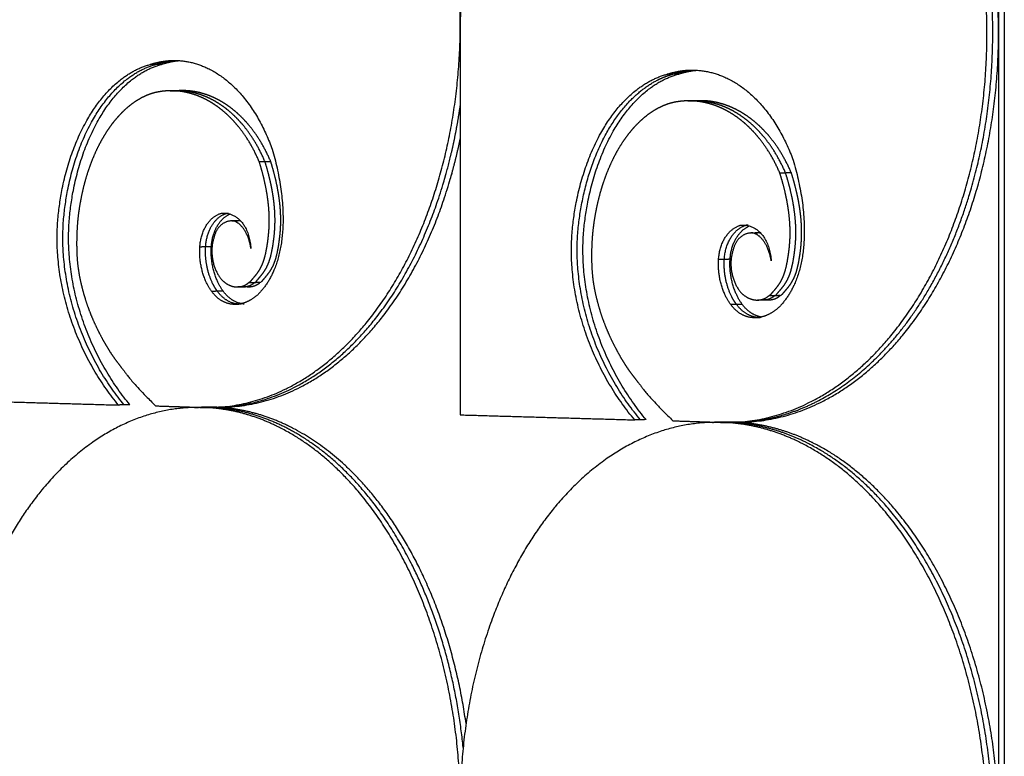
# Model space of a CAD drawing. Units: inches. Extents: x 675 to 1035, y -101 to 177.
# Drawn here: x 976 to 993, y 45 to 58 of the extents above; entities that cross this region are included whole.
import ezdxf

# ---------------------------------------------------------------- set-up
doc = ezdxf.new("R2010")
doc.units = ezdxf.units.IN
doc.header["$MEASUREMENT"] = 0
doc.layers.add('Make2D$Visible$Curves', color=7, linetype='Continuous', true_color=0x000000)
doc.layers.add('Make2D$Visible$SceneSilhouetteCurves', color=7, linetype='Continuous', true_color=0x000000)

msp = doc.modelspace()

# ---------------------------------------------------------------- linework, layer by layer
at = {"layer": 'Make2D$Visible$Curves', "color": 18, "true_color": 0x000000}
msp.add_open_spline([(992.95842, 106.84144), (992.95842, 43.81873), (992.95842, -19.20398)], degree=2, dxfattribs=at)
at = {"layer": 'Make2D$Visible$Curves', "color": 18, "lineweight": -3, "true_color": 0x000000}
for points, weights, knots in [([(978.95209, 51.21237), (980.78442, 51.25175), (982.29529, 52.79733), (983.00082, 55.34856), (983.73238, 57.99392), (983.35921, 60.82382), (982.01052, 62.87192), (981.15696, 64.16812), (980.03454, 64.89986), (978.80264, 64.90718)], [600.953702344, 537.079055208, 537.685268408, 602.772341943, 534.401460042, 534.731421756, 603.762227084, 559.62452712, 545.448770546, 561.234957363], [34.85971266, 34.85971266, 34.85971266, 34.85971266, 41.71865927, 41.71865927, 41.71865927, 48.7872428, 48.7872428, 48.7872428, 53.4690576, 53.4690576, 53.4690576, 53.4690576]), ([(987.93282, 64.85276), (987.32396, 64.84999), (986.73654, 64.67086), (986.19066, 64.33566), (984.4132, 63.2442), (983.34934, 60.85983), (983.34934, 57.98113)], [553.209619242, 561.268473471, 576.733862568, 599.605786533, 533.800504765, 534.740156105, 602.424740553], [53.51038814, 53.51038814, 53.51038814, 53.51038814, 55.85582633, 55.85582633, 55.85582633, 62.92440986, 62.92440986, 62.92440986, 62.92440986]), ([(988.1237, 50.94875), (990.01094, 50.9904), (991.56666, 52.55886), (992.29338, 55.14667), (993.04763, 57.83253), (992.66288, 60.70609), (991.2724, 62.78592), (990.39244, 64.10212), (989.23535, 64.84519), (987.96549, 64.85274)], [591.754548428, 528.972330416, 529.600618635, 593.639413084, 526.294648561, 526.624610275, 594.629298225, 551.171238178, 537.224967936, 552.790487498], [34.86534116, 34.86534116, 34.86534116, 34.86534116, 41.71865927, 41.71865927, 41.71865927, 48.7872428, 48.7872428, 48.7872428, 53.4690576, 53.4690576, 53.4690576, 53.4690576]), ([(989.64969, 51.31944), (990.92475, 51.96912), (991.88676, 53.33782), (992.3953, 55.14839), (993.14958, 57.83391), (992.76482, 60.70709), (991.37428, 62.78665), (990.49902, 64.0956), (989.349, 64.83803), (988.08573, 64.85304)], [554.26373994, 534.248579785, 547.399342004, 593.716026596, 526.36265427, 526.692615984, 594.705911737, 551.459056772, 537.433907389, 552.630463589], [36.76257579, 36.76257579, 36.76257579, 36.76257579, 41.71865927, 41.71865927, 41.71865927, 48.7872428, 48.7872428, 48.7872428, 53.44569295, 53.44569295, 53.44569295, 53.44569295]), ([(988.32719, 50.95324), (990.21458, 50.99489), (991.77041, 52.56296), (992.49719, 55.15011), (993.25149, 57.83528), (992.86672, 60.7081), (991.47613, 62.78738), (990.60871, 64.08439), (989.47046, 64.82574), (988.21823, 64.85298)], [591.906250509, 529.1083578, 529.737154334, 593.792640108, 526.430659979, 526.760621693, 594.782525249, 551.890997823, 537.739099372, 552.326829896], [34.86534116, 34.86534116, 34.86534116, 34.86534116, 41.71865927, 41.71865927, 41.71865927, 48.7872428, 48.7872428, 48.7872428, 53.40681193, 53.40681193, 53.40681193, 53.40681193]), ([(977.31282, 51.25578), (976.50772, 52.22812), (976.13018, 53.45171), (976.24898, 54.60338), (976.39445, 56.01718), (977.01441, 57.03709), (977.8709, 57.26846)], [608.502597448, 567.389133711, 580.626772562, 648.215514001, 553.030139862, 541.257145694, 607.935554201], [74.92440986, 74.92440986, 74.92440986, 74.92440986, 76.46110281, 76.46110281, 76.46110281, 78.35868876, 78.35868876, 78.35868876, 78.35868876]), ([(977.41413, 51.25795), (976.609, 52.23016), (976.23144, 53.4536), (976.35024, 54.60512), (976.49573, 56.01874), (977.11571, 57.03853), (977.97224, 57.26987)], [608.57921096, 567.460474708, 580.699731873, 648.296982456, 553.099662242, 541.325258681, 608.012167713], [74.92440986, 74.92440986, 74.92440986, 74.92440986, 76.46110281, 76.46110281, 76.46110281, 78.35868876, 78.35868876, 78.35868876, 78.35868876]), ([(977.51542, 51.26012), (976.71025, 52.2322), (976.33268, 53.45548), (976.45149, 54.60686), (976.59697, 56.02031), (977.21699, 57.03997), (978.07355, 57.27128)], [608.655824473, 567.531815705, 580.772691184, 648.378450911, 553.169184622, 541.393371668, 608.088781225], [74.92440986, 74.92440986, 74.92440986, 74.92440986, 76.46110281, 76.46110281, 76.46110281, 78.35868876, 78.35868876, 78.35868876, 78.35868876]), ([(986.42987, 50.99346), (985.60006, 51.98095), (985.21095, 53.22331), (985.33338, 54.39245), (985.48332, 55.8277), (986.1223, 56.86295), (987.00509, 57.09759)], [599.369668589, 558.884729827, 571.929452986, 638.503838066, 544.742529384, 533.137545817, 598.802625342], [74.92440986, 74.92440986, 74.92440986, 74.92440986, 76.46110281, 76.46110281, 76.46110281, 78.35868876, 78.35868876, 78.35868876, 78.35868876]), ([(986.63323, 50.99793), (985.80335, 51.98516), (985.41421, 53.2272), (985.53665, 54.39604), (985.6866, 55.83093), (986.32563, 56.86591), (987.2085, 57.1005)], [599.522895613, 559.027411821, 572.075371609, 638.666774976, 544.881574143, 533.273771791, 598.955852366], [74.92440986, 74.92440986, 74.92440986, 74.92440986, 76.46110281, 76.46110281, 76.46110281, 78.35868876, 78.35868876, 78.35868876, 78.35868876]), ([(986.53156, 50.9957), (985.70172, 51.98306), (985.31259, 53.22525), (985.43503, 54.39424), (985.56495, 55.63764), (986.07812, 56.609), (986.83126, 56.99275)], [599.446282101, 558.956070824, 572.002412297, 638.585306521, 555.711438501, 537.013761725, 579.119027867], [74.92440986, 74.92440986, 74.92440986, 74.92440986, 76.46110281, 76.46110281, 76.46110281, 78.13812989, 78.13812989, 78.13812989, 78.13812989]), ([(978.22463, 56.80471), (978.21654, 56.80459), (978.20845, 56.8044), (978.20037, 56.80413), (978.11465, 56.80123), (978.02916, 56.78956), (977.94477, 56.76849), (977.86696, 56.74753), (977.79046, 56.71659), (977.71604, 56.67696), (977.63666, 56.63469), (977.55964, 56.58253), (977.48599, 56.52136), (977.40847, 56.45697), (977.33467, 56.38258), (977.26512, 56.29997), (977.19301, 56.21433), (977.12548, 56.11984), (977.06341, 56.0178), (977.00004, 55.91362), (976.94236, 55.80156), (976.89036, 55.68356), (976.83823, 55.56525), (976.79179, 55.44096), (976.75205, 55.31195), (976.71296, 55.18503), (976.68033, 55.05353), (976.65343, 54.91917), (976.6274, 54.7892), (976.60672, 54.65656), (976.59348, 54.52198), (976.58055, 54.39055), (976.57471, 54.25727), (976.57429, 54.12327), (976.57385, 53.98349), (976.57929, 53.84292), (976.59597, 53.70594), (976.61355, 53.56156), (976.6436, 53.42115), (976.68006, 53.28548), (976.71858, 53.14216), (976.76426, 53.00412), (976.81613, 52.87334), (976.87076, 52.73562), (976.93225, 52.60594), (976.99624, 52.48418), (977.06274, 52.35765), (977.13193, 52.23967), (977.20208, 52.13699), (977.2737, 52.03216), (977.34631, 51.94327), (977.41775, 51.84739), (977.48924, 51.75144), (977.55955, 51.64849), (977.96784, 51.24075)], [607.576697485, 607.584897695, 607.593096785, 607.60129408, 607.688219311, 607.774942777, 607.860580792, 607.939558609, 608.017227724, 608.09279964, 608.173434068, 608.251680905, 608.326532391, 608.405337326, 608.480378772, 608.551113362, 608.62446574, 608.693186582, 608.756356627, 608.820868212, 608.879590733, 608.932542004, 608.985646403, 609.032946125, 609.073436797, 609.113274737, 609.146521387, 609.173945109, 609.200475677, 609.22155643, 609.235054082, 609.248235914, 609.254185355, 609.25461719, 609.255067654, 609.249514198, 609.232514397, 609.214596816, 609.183963606, 609.146797848, 609.107541715, 609.060997526, 609.008152582, 608.952512525, 608.889887557, 608.824731826, 608.75704037, 608.686617333, 608.615240732, 608.542386706, 608.468539232, 608.395905503, 608.323233392, 608.25177631, 607.837162712], [26.995905, 26.995905, 26.995905, 26.995905, 27.02823426, 27.02823426, 27.02823426, 27.37105818, 27.37105818, 27.37105818, 27.6879494, 27.6879494, 27.6879494, 28.02606895, 28.02606895, 28.02606895, 28.38204705, 28.38204705, 28.38204705, 28.7511994, 28.7511994, 28.7511994, 29.12819142, 29.12819142, 29.12819142, 29.50627366, 29.50627366, 29.50627366, 29.878261, 29.878261, 29.878261, 30.23813323, 30.23813323, 30.23813323, 30.58958512, 30.58958512, 30.58958512, 30.95619824, 30.95619824, 30.95619824, 31.34260394, 31.34260394, 31.34260394, 31.7507429, 31.7507429, 31.7507429, 32.18046943, 32.18046943, 32.18046943, 32.62692002, 32.62692002, 32.62692002, 33.0826117, 33.0826117, 33.0826117, 33.53854418, 33.53854418, 33.53854418, 33.53854418]), ([(979.79989, 55.54851), (979.71229, 55.75793), (979.60366, 55.94706), (979.48027, 56.10986), (979.41141, 56.2007), (979.33796, 56.28334), (979.26098, 56.35743), (979.18175, 56.43369), (979.09877, 56.50089), (979.01306, 56.55822), (978.92645, 56.61615), (978.83705, 56.66402), (978.74594, 56.70183), (978.65569, 56.73928), (978.56375, 56.76687), (978.4711, 56.78394), (978.38927, 56.79902), (978.30688, 56.80591), (978.22463, 56.80471)], [605.983704588, 606.072065376, 606.181688277, 606.30624761, 606.375778055, 606.449962693, 606.527735302, 606.607805367, 606.691678517, 606.778346105, 606.865937572, 606.956383373, 607.048587675, 607.139954026, 607.233047061, 607.326900162, 607.409809117, 607.493311211, 607.576697485], [24.54032742, 24.54032742, 24.54032742, 24.54032742, 25.18691924, 25.18691924, 25.18691924, 25.54785419, 25.54785419, 25.54785419, 25.91945141, 25.91945141, 25.91945141, 26.29500985, 26.29500985, 26.29500985, 26.66715523, 26.66715523, 26.66715523, 26.995905, 26.995905, 26.995905, 26.995905]), ([(978.32598, 56.80618), (978.31789, 56.80607), (978.3098, 56.80587), (978.30172, 56.8056), (978.29293, 56.8053), (978.28413, 56.80491), (978.27535, 56.80443)], [607.653310997, 607.661511207, 607.669710297, 607.677907592, 607.686824447, 607.695739179, 607.704650834], [26.9959049967, 26.9959049967, 26.9959049967, 26.9959049967, 27.028234263, 27.028234263, 27.028234263, 27.0634013952, 27.0634013952, 27.0634013952, 27.0634013952]), ([(979.90131, 55.55014), (979.81371, 55.75954), (979.70507, 55.94864), (979.58167, 56.11142), (979.51282, 56.20225), (979.43936, 56.28488), (979.36238, 56.35896), (979.28314, 56.43521), (979.20016, 56.5024), (979.11444, 56.55973), (979.02784, 56.61765), (978.93843, 56.66551), (978.84732, 56.70331), (978.75706, 56.74076), (978.66512, 56.76834), (978.57246, 56.78542), (978.49063, 56.8005), (978.40824, 56.80738), (978.32598, 56.80618)], [606.0603181, 606.148678888, 606.258301789, 606.382861122, 606.452391567, 606.526576205, 606.604348814, 606.684418879, 606.768292029, 606.854959617, 606.942551084, 607.032996885, 607.125201187, 607.216567538, 607.309660573, 607.403513674, 607.486422629, 607.569924723, 607.653310997], [24.54032742, 24.54032742, 24.54032742, 24.54032742, 25.18691924, 25.18691924, 25.18691924, 25.54785419, 25.54785419, 25.54785419, 25.91945141, 25.91945141, 25.91945141, 26.29500985, 26.29500985, 26.29500985, 26.66715523, 26.66715523, 26.66715523, 26.995905, 26.995905, 26.995905, 26.995905]), ([(978.42731, 56.80765), (978.41922, 56.80754), (978.41113, 56.80734), (978.40305, 56.80707), (978.37739, 56.8062), (978.35175, 56.80455), (978.32616, 56.80209)], [607.729924509, 607.738124719, 607.746323809, 607.754521105, 607.78053499, 607.806530806, 607.832484866], [26.995904997, 26.995904997, 26.995904997, 26.995904997, 27.028234263, 27.028234263, 27.028234263, 27.130830276, 27.130830276, 27.130830276, 27.130830276]), ([(980.0027, 55.55178), (979.9151, 55.76115), (979.80646, 55.95022), (979.68306, 56.11298), (979.61419, 56.2038), (979.54074, 56.28642), (979.46375, 56.36049), (979.38451, 56.43673), (979.30153, 56.50391), (979.21581, 56.56123), (979.12919, 56.61915), (979.03979, 56.667), (978.94867, 56.7048), (978.8584, 56.74224), (978.76646, 56.76982), (978.6738, 56.78689), (978.59196, 56.80197), (978.50957, 56.80885), (978.42731, 56.80765)], [606.136931612, 606.225292401, 606.334915301, 606.459474634, 606.529005079, 606.603189717, 606.680962327, 606.761032391, 606.844905541, 606.93157313, 607.019164596, 607.109610397, 607.201814699, 607.29318105, 607.386274086, 607.480127186, 607.563036141, 607.646538235, 607.729924509], [24.54032742, 24.54032742, 24.54032742, 24.54032742, 25.18691924, 25.18691924, 25.18691924, 25.54785419, 25.54785419, 25.54785419, 25.91945141, 25.91945141, 25.91945141, 26.29500985, 26.29500985, 26.29500985, 26.66715523, 26.66715523, 26.66715523, 26.995905, 26.995905, 26.995905, 26.995905]), ([(979.05347, 51.21455), (980.88588, 51.25393), (982.39682, 52.79932), (983.10237, 55.35023), (983.20779, 55.73135), (983.29072, 56.12885), (983.34934, 56.53988)], [601.029572711, 537.147068488, 537.753529403, 602.848955455, 591.93665801, 582.774195815, 575.361568869], [34.85971266, 34.85971266, 34.85971266, 34.85971266, 41.71865927, 41.71865927, 41.71865927, 42.84669468, 42.84669468, 42.84669468, 42.84669468]), ([(987.36851, 56.62665), (987.36057, 56.62653), (987.35263, 56.62634), (987.34469, 56.62608), (987.25634, 56.62316), (987.16822, 56.61135), (987.08123, 56.58998), (987.00103, 56.56872), (986.92217, 56.53733), (986.84547, 56.49712), (986.76365, 56.45423), (986.68427, 56.4013), (986.60836, 56.33922), (986.52845, 56.27387), (986.45239, 56.19837), (986.3807, 56.11453), (986.30638, 56.0276), (986.23677, 55.93169), (986.1728, 55.82812), (986.10748, 55.72237), (986.04803, 55.60862), (985.99444, 55.48885), (985.9407, 55.36875), (985.89285, 55.24259), (985.85189, 55.11162), (985.81159, 54.98278), (985.77797, 54.84929), (985.75024, 54.7129), (985.72341, 54.58096), (985.70209, 54.44631), (985.68845, 54.30969), (985.67512, 54.17627), (985.66911, 54.04096), (985.66867, 53.90492), (985.66822, 53.76301), (985.67383, 53.6203), (985.69102, 53.48122), (985.70913, 53.33464), (985.74011, 53.19208), (985.77769, 53.05433), (985.81739, 52.90882), (985.86447, 52.76866), (985.91793, 52.63587), (985.97423, 52.49603), (986.03761, 52.36435), (986.10357, 52.24071), (986.17211, 52.11222), (986.24342, 51.99242), (986.31573, 51.88814), (986.38954, 51.78168), (986.46439, 51.69141), (986.53802, 51.59404), (986.6117, 51.49659), (986.68417, 51.39204), (987.10502, 50.9779)], [598.444934947, 598.452746278, 598.460556564, 598.468365221, 598.555290452, 598.642013918, 598.727651933, 598.80662975, 598.884298865, 598.959870781, 599.040505209, 599.118752046, 599.193603532, 599.272408467, 599.347449913, 599.418184503, 599.491536881, 599.560257723, 599.623427768, 599.687939353, 599.746661873, 599.799613145, 599.852717544, 599.900017266, 599.940507938, 599.980345878, 600.013592528, 600.04101625, 600.067546818, 600.088627571, 600.102125223, 600.115307055, 600.121256496, 600.121688331, 600.122138795, 600.116585339, 600.099585538, 600.081667957, 600.051034747, 600.013868989, 599.974612856, 599.928068667, 599.875223723, 599.819583666, 599.756958698, 599.691802967, 599.624111511, 599.553688474, 599.482311873, 599.409457847, 599.335610373, 599.262976644, 599.190304533, 599.118847451, 598.704233853], [26.99743774, 26.99743774, 26.99743774, 26.99743774, 27.02823426, 27.02823426, 27.02823426, 27.37105818, 27.37105818, 27.37105818, 27.6879494, 27.6879494, 27.6879494, 28.02606895, 28.02606895, 28.02606895, 28.38204705, 28.38204705, 28.38204705, 28.7511994, 28.7511994, 28.7511994, 29.12819142, 29.12819142, 29.12819142, 29.50627366, 29.50627366, 29.50627366, 29.878261, 29.878261, 29.878261, 30.23813323, 30.23813323, 30.23813323, 30.58958512, 30.58958512, 30.58958512, 30.95619824, 30.95619824, 30.95619824, 31.34260394, 31.34260394, 31.34260394, 31.7507429, 31.7507429, 31.7507429, 32.18046943, 32.18046943, 32.18046943, 32.62692002, 32.62692002, 32.62692002, 33.0826117, 33.0826117, 33.0826117, 33.53854418, 33.53854418, 33.53854418, 33.53854418]), ([(988.99347, 55.35077), (988.90317, 55.56342), (988.79119, 55.75548), (988.66399, 55.9208), (988.59301, 56.01306), (988.5173, 56.09699), (988.43795, 56.17224), (988.35628, 56.24969), (988.27074, 56.31793), (988.18239, 56.37617), (988.09312, 56.43502), (988.00096, 56.48364), (987.90705, 56.52205), (987.81401, 56.56011), (987.71925, 56.58814), (987.62374, 56.60551), (987.53901, 56.62091), (987.45368, 56.62792), (987.36851, 56.62665)], [596.850775729, 596.939136517, 597.048759418, 597.17331875, 597.242849196, 597.317033834, 597.394806443, 597.474876508, 597.558749658, 597.645417246, 597.733008713, 597.823454514, 597.915658816, 598.007025167, 598.100118202, 598.193971303, 598.277266808, 598.361160997, 598.444934947], [24.54032742, 24.54032742, 24.54032742, 24.54032742, 25.18691924, 25.18691924, 25.18691924, 25.54785419, 25.54785419, 25.54785419, 25.91945141, 25.91945141, 25.91945141, 26.29500985, 26.29500985, 26.29500985, 26.66715523, 26.66715523, 26.66715523, 26.99743774, 26.99743774, 26.99743774, 26.99743774]), ([(987.47024, 56.62817), (987.46229, 56.62805), (987.45435, 56.62786), (987.44642, 56.6276), (987.43746, 56.6273), (987.4285, 56.62691), (987.41955, 56.62643)], [598.521548459, 598.52935979, 598.537170076, 598.544978733, 598.553791998, 598.562603188, 598.571411384], [26.9974377436, 26.9974377436, 26.9974377436, 26.9974377436, 27.028234263, 27.028234263, 27.028234263, 27.0629928458, 27.0629928458, 27.0629928458, 27.0629928458]), ([(989.09526, 55.35245), (989.00496, 55.56508), (988.89297, 55.75711), (988.76577, 55.92241), (988.69479, 56.01466), (988.61908, 56.09858), (988.53972, 56.17381), (988.45804, 56.25125), (988.37251, 56.31949), (988.28415, 56.37772), (988.19487, 56.43656), (988.10272, 56.48517), (988.0088, 56.52358), (987.91576, 56.56163), (987.82099, 56.58966), (987.72548, 56.60703), (987.64074, 56.62243), (987.55542, 56.62944), (987.47024, 56.62817)], [596.927389241, 597.015750029, 597.12537293, 597.249932263, 597.319462708, 597.393647346, 597.471419955, 597.55149002, 597.63536317, 597.722030758, 597.809622225, 597.900068026, 597.992272328, 598.083638679, 598.176731714, 598.270584815, 598.353880321, 598.437774509, 598.521548459], [24.54032742, 24.54032742, 24.54032742, 24.54032742, 25.18691924, 25.18691924, 25.18691924, 25.54785419, 25.54785419, 25.54785419, 25.91945141, 25.91945141, 25.91945141, 26.29500985, 26.29500985, 26.29500985, 26.66715523, 26.66715523, 26.66715523, 26.99743774, 26.99743774, 26.99743774, 26.99743774]), ([(987.57194, 56.62968), (987.564, 56.62956), (987.55606, 56.62937), (987.54812, 56.62911), (987.53913, 56.62881), (987.53015, 56.62843), (987.52117, 56.62794)], [598.598161971, 598.605973302, 598.613783588, 598.621592246, 598.630430236, 598.63926614, 598.64809903], [26.9974377436, 26.9974377436, 26.9974377436, 26.9974377436, 27.028234263, 27.028234263, 27.028234263, 27.0630903613, 27.0630903613, 27.0630903613, 27.0630903613]), ([(989.19703, 55.35413), (989.10672, 55.56674), (988.99473, 55.75874), (988.86753, 55.92402), (988.79654, 56.01626), (988.72083, 56.10016), (988.64147, 56.17539), (988.55978, 56.25282), (988.47425, 56.32105), (988.38588, 56.37927), (988.29661, 56.4381), (988.20445, 56.48671), (988.11052, 56.52511), (988.01748, 56.56316), (987.92271, 56.59119), (987.8272, 56.60855), (987.74245, 56.62395), (987.65712, 56.63095), (987.57194, 56.62968)], [597.004002753, 597.092363541, 597.201986442, 597.326545775, 597.39607622, 597.470260858, 597.548033467, 597.628103532, 597.711976682, 597.798644271, 597.886235737, 597.976681538, 598.06888584, 598.160252191, 598.253345226, 598.347198327, 598.430493833, 598.514388021, 598.598161971], [24.54032742, 24.54032742, 24.54032742, 24.54032742, 25.18691924, 25.18691924, 25.18691924, 25.54785419, 25.54785419, 25.54785419, 25.91945141, 25.91945141, 25.91945141, 26.29500985, 26.29500985, 26.29500985, 26.66715523, 26.66715523, 26.66715523, 26.99743774, 26.99743774, 26.99743774, 26.99743774]), ([(979.15483, 51.21673), (980.98731, 51.25611), (982.49832, 52.80131), (983.2039, 55.35189), (983.25843, 55.54899), (983.307, 55.75075), (983.34934, 55.95678)], [601.105443077, 537.215081768, 537.821790398, 602.925568967, 597.231027367, 592.012946792, 587.271327242], [34.85971266, 34.85971266, 34.85971266, 34.85971266, 41.71865927, 41.71865927, 41.71865927, 42.30724623, 42.30724623, 42.30724623, 42.30724623]), ([(979.60961, 53.41378), (979.64561, 53.43778), (979.64853, 53.44148), (979.65144, 53.44514), (979.69931, 53.50539), (979.74645, 53.55443), (979.7875, 53.61656), (979.82738, 53.67692), (979.86152, 53.74963), (979.8879, 53.83717), (979.9157, 53.92942), (979.93488, 54.03813), (979.94879, 54.13834), (979.96444, 54.25114), (979.9734, 54.35316), (979.97578, 54.45556), (979.97848, 54.57182), (979.9727, 54.68856), (979.96049, 54.80374), (979.94729, 54.92819), (979.92659, 55.05081), (979.90063, 55.17084), (979.87272, 55.2999), (979.83874, 55.42596), (979.79989, 55.54851)], [606.175680992, 606.139347117, 606.136406866, 606.133469375, 606.085166057, 606.037608723, 605.996198386, 605.955976252, 605.92155342, 605.894953595, 605.866923567, 605.847580407, 605.83356203, 605.817784953, 605.808752529, 605.806352386, 605.803627107, 605.809452699, 605.821764327, 605.835066726, 605.855941084, 605.882111508, 605.910254561, 605.944522165, 605.983704588], [22.56794499, 22.56794499, 22.56794499, 22.56794499, 22.58214231, 22.58214231, 22.58214231, 22.81559906, 22.81559906, 22.81559906, 23.04235716, 23.04235716, 23.04235716, 23.28130744, 23.28130744, 23.28130744, 23.55023564, 23.55023564, 23.55023564, 23.85559419, 23.85559419, 23.85559419, 24.18552628, 24.18552628, 24.18552628, 24.54032742, 24.54032742, 24.54032742, 24.54032742]), ([(979.71102, 53.41569), (979.74703, 53.43968), (979.74994, 53.44338), (979.75285, 53.44704), (979.80073, 53.50728), (979.84787, 53.55631), (979.88892, 53.61844), (979.9288, 53.67879), (979.96294, 53.75149), (979.98932, 53.83902), (980.01712, 53.93126), (980.03631, 54.03995), (980.05021, 54.14016), (980.06587, 54.25293), (980.07483, 54.35495), (980.07721, 54.45733), (980.07991, 54.57358), (980.07413, 54.6903), (980.06192, 54.80547), (980.04872, 54.9299), (980.02801, 55.05251), (980.00206, 55.17252), (979.97414, 55.30157), (979.94016, 55.42761), (979.90131, 55.55014)], [606.252294504, 606.215960629, 606.213020379, 606.210082887, 606.161779569, 606.114222235, 606.072811898, 606.032589764, 605.998166932, 605.971567107, 605.943537079, 605.924193919, 605.910175542, 605.894398465, 605.885366041, 605.882965898, 605.880240619, 605.886066211, 605.898377839, 605.911680238, 605.932554596, 605.95872502, 605.986868073, 606.021135678, 606.0603181], [22.56794499, 22.56794499, 22.56794499, 22.56794499, 22.58214231, 22.58214231, 22.58214231, 22.81559906, 22.81559906, 22.81559906, 23.04235716, 23.04235716, 23.04235716, 23.28130744, 23.28130744, 23.28130744, 23.55023564, 23.55023564, 23.55023564, 23.85559419, 23.85559419, 23.85559419, 24.18552628, 24.18552628, 24.18552628, 24.54032742, 24.54032742, 24.54032742, 24.54032742]), ([(979.81241, 53.41759), (979.84842, 53.44157), (979.85133, 53.44528), (979.85424, 53.44894), (979.90212, 53.50917), (979.94926, 53.5582), (979.99032, 53.62031), (980.0302, 53.68066), (980.06434, 53.75335), (980.09072, 53.84087), (980.11852, 53.9331), (980.13771, 54.04178), (980.15162, 54.14197), (980.16727, 54.25473), (980.17623, 54.35673), (980.17861, 54.4591), (980.18131, 54.57534), (980.17553, 54.69204), (980.16332, 54.8072), (980.15012, 54.93161), (980.12942, 55.0542), (980.10346, 55.1742), (980.07554, 55.30323), (980.04156, 55.42926), (980.0027, 55.55178)], [606.328908016, 606.292574141, 606.289633891, 606.286696399, 606.238393082, 606.190835747, 606.149425411, 606.109203276, 606.074780445, 606.048180619, 606.020150592, 606.000807431, 605.986789054, 605.971011978, 605.961979554, 605.95957941, 605.956854131, 605.962679724, 605.974991351, 605.98829375, 606.009168108, 606.035338533, 606.063481586, 606.09774919, 606.136931612], [22.56794499, 22.56794499, 22.56794499, 22.56794499, 22.58214231, 22.58214231, 22.58214231, 22.81559906, 22.81559906, 22.81559906, 23.04235716, 23.04235716, 23.04235716, 23.28130744, 23.28130744, 23.28130744, 23.55023564, 23.55023564, 23.55023564, 23.85559419, 23.85559419, 23.85559419, 24.18552628, 24.18552628, 24.18552628, 24.54032742, 24.54032742, 24.54032742, 24.54032742]), ([(988.79732, 53.18345), (988.83444, 53.20779), (988.83744, 53.21156), (988.84044, 53.21527), (988.88979, 53.27642), (988.93838, 53.32619), (988.9807, 53.38926), (989.02181, 53.45052), (989.057, 53.52434), (989.08419, 53.6132), (989.11285, 53.70686), (989.13262, 53.81722), (989.14696, 53.91897), (989.16309, 54.03348), (989.17233, 54.13707), (989.17478, 54.24103), (989.17757, 54.35907), (989.17161, 54.4776), (989.15902, 54.59455), (989.14542, 54.7209), (989.12408, 54.84541), (989.09732, 54.96728), (989.06855, 55.09833), (989.03352, 55.22633), (988.99347, 55.35077)], [597.042752132, 597.006418258, 597.003478007, 597.000540515, 596.952237198, 596.904679864, 596.863269527, 596.823047393, 596.788624561, 596.762024736, 596.733994708, 596.714651548, 596.700633171, 596.684856094, 596.67582367, 596.673423527, 596.670698248, 596.67652384, 596.688835468, 596.702137867, 596.723012225, 596.749182649, 596.777325702, 596.811593306, 596.850775729], [22.56794499, 22.56794499, 22.56794499, 22.56794499, 22.58214231, 22.58214231, 22.58214231, 22.81559906, 22.81559906, 22.81559906, 23.04235716, 23.04235716, 23.04235716, 23.28130744, 23.28130744, 23.28130744, 23.55023564, 23.55023564, 23.55023564, 23.85559419, 23.85559419, 23.85559419, 24.18552628, 24.18552628, 24.18552628, 24.54032742, 24.54032742, 24.54032742, 24.54032742]), ([(988.89911, 53.18541), (988.93622, 53.20975), (988.93923, 53.21351), (988.94223, 53.21723), (988.99158, 53.27837), (989.04017, 53.32813), (989.08249, 53.39119), (989.1236, 53.45245), (989.15879, 53.52626), (989.18598, 53.61511), (989.21464, 53.70875), (989.23442, 53.81911), (989.24876, 53.92084), (989.26489, 54.03533), (989.27413, 54.13891), (989.27658, 54.24285), (989.27937, 54.36088), (989.27341, 54.47939), (989.26082, 54.59633), (989.24722, 54.72267), (989.22587, 54.84716), (989.19911, 54.96902), (989.17034, 55.10005), (989.13531, 55.22803), (989.09526, 55.35245)], [597.119365645, 597.08303177, 597.080091519, 597.077154028, 597.02885071, 596.981293376, 596.939883039, 596.899660905, 596.865238073, 596.838638248, 596.81060822, 596.79126506, 596.777246683, 596.761469606, 596.752437182, 596.750037039, 596.74731176, 596.753137352, 596.76544898, 596.778751379, 596.799625737, 596.825796161, 596.853939214, 596.888206819, 596.927389241], [22.56794499, 22.56794499, 22.56794499, 22.56794499, 22.58214231, 22.58214231, 22.58214231, 22.81559906, 22.81559906, 22.81559906, 23.04235716, 23.04235716, 23.04235716, 23.28130744, 23.28130744, 23.28130744, 23.55023564, 23.55023564, 23.55023564, 23.85559419, 23.85559419, 23.85559419, 24.18552628, 24.18552628, 24.18552628, 24.54032742, 24.54032742, 24.54032742, 24.54032742]), ([(989.00087, 53.18737), (989.03798, 53.21171), (989.04099, 53.21547), (989.04399, 53.21919), (989.09334, 53.28032), (989.14193, 53.33008), (989.18426, 53.39313), (989.22537, 53.45438), (989.26056, 53.52817), (989.28775, 53.61702), (989.31641, 53.71065), (989.33619, 53.82099), (989.35053, 53.9227), (989.36666, 54.03719), (989.3759, 54.14075), (989.37836, 54.24468), (989.38114, 54.3627), (989.37519, 54.48119), (989.36259, 54.59811), (989.34899, 54.72443), (989.32764, 54.84891), (989.30088, 54.97075), (989.27211, 55.10176), (989.23708, 55.22973), (989.19703, 55.35413)], [597.195979157, 597.159645282, 597.156705032, 597.15376754, 597.105464223, 597.057906888, 597.016496551, 596.976274417, 596.941851585, 596.91525176, 596.887221733, 596.867878572, 596.853860195, 596.838083119, 596.829050694, 596.826650551, 596.823925272, 596.829750864, 596.842062492, 596.855364891, 596.876239249, 596.902409674, 596.930552726, 596.964820331, 597.004002753], [22.56794499, 22.56794499, 22.56794499, 22.56794499, 22.58214231, 22.58214231, 22.58214231, 22.81559906, 22.81559906, 22.81559906, 23.04235716, 23.04235716, 23.04235716, 23.28130744, 23.28130744, 23.28130744, 23.55023564, 23.55023564, 23.55023564, 23.85559419, 23.85559419, 23.85559419, 24.18552628, 24.18552628, 24.18552628, 24.54032742, 24.54032742, 24.54032742, 24.54032742]), ([(978.65333, 51.21346), (977.48137, 51.18829), (976.42914, 50.50468), (975.62871, 49.30937), (974.31426, 47.34647), (973.95263, 44.57982), (974.66242, 41.92998), (975.3739, 39.2738), (976.92565, 37.61551), (978.80264, 37.51865)], [559.702082383, 549.096783296, 565.936150128, 610.220182882, 542.855701799, 543.185663512, 611.210068023, 541.891177275, 540.484889595, 606.991204983], [-53.27465148, -53.27465148, -53.27465148, -53.27465148, -48.7872428, -48.7872428, -48.7872428, -41.71865927, -41.71865927, -41.71865927, -34.65007573, -34.65007573, -34.65007573, -34.65007573]), ([(983.34934, 44.18306), (983.34934, 47.06176), (982.28921, 49.48867), (980.53448, 50.64038), (979.94369, 51.02814), (979.30755, 51.22752), (978.65333, 51.21346)], [602.424740553, 534.740155969, 535.679807309, 605.243694573, 580.982828881, 565.802291485, 559.702082383], [-62.92440986, -62.92440986, -62.92440986, -62.92440986, -55.85582633, -55.85582633, -55.85582633, -53.27465148, -53.27465148, -53.27465148, -53.27465148]), ([(982.48067, 48.4664), (981.98606, 49.43712), (981.3534, 50.17181), (980.63593, 50.64263), (980.06092, 51.01998), (979.44249, 51.21904), (978.80569, 51.2163)], [553.383716827, 557.48917023, 574.801367316, 605.320308086, 581.679993744, 566.660285938, 560.261184666], [-58.95655862, -58.95655862, -58.95655862, -58.95655862, -55.85582633, -55.85582633, -55.85582633, -53.34099933, -53.34099933, -53.34099933, -53.34099933]), ([(983.45187, 45.63048), (983.12834, 47.92882), (982.13635, 49.72698), (980.73736, 50.64489), (980.14652, 51.03255), (979.51032, 51.23187), (978.85605, 51.21782)], [572.20763504, 537.539647658, 548.602743177, 605.396921598, 581.129769428, 565.945241134, 559.843336715], [-61.62541574, -61.62541574, -61.62541574, -61.62541574, -55.85582633, -55.85582633, -55.85582633, -53.27465148, -53.27465148, -53.27465148, -53.27465148]), ([(987.80744, 50.94981), (986.60098, 50.9232), (985.51803, 50.2298), (984.69412, 49.01823), (983.33947, 47.02622), (982.96679, 44.21785), (983.69826, 41.52737), (984.43151, 38.83037), (986.03081, 37.14566), (987.96549, 37.04582)], [551.246395533, 540.891902714, 557.505522211, 601.087254023, 534.748890318, 535.078852031, 602.077139164, 533.784365794, 532.378078114, 597.858276124], [-53.26941849, -53.26941849, -53.26941849, -53.26941849, -48.7872428, -48.7872428, -48.7872428, -41.71865927, -41.71865927, -41.71865927, -34.65007573, -34.65007573, -34.65007573, -34.65007573]), ([(992.65271, 43.80918), (992.65271, 46.73219), (991.55971, 49.19698), (989.75073, 50.36719), (989.14042, 50.762), (988.48322, 50.96472), (987.80744, 50.94981)], [593.291811694, 526.633344488, 527.572995827, 596.110765714, 572.176172577, 557.221382517, 551.246395533], [-62.92440986, -62.92440986, -62.92440986, -62.92440986, -55.85582633, -55.85582633, -55.85582633, -53.26941849, -53.26941849, -53.26941849, -53.26941849]), ([(992.75464, 43.81236), (992.75464, 46.735), (991.6616, 49.19946), (989.85255, 50.36952), (989.31131, 50.71958), (988.73153, 50.91915), (988.13261, 50.94896)], [593.368425207, 526.701350196, 527.641001536, 596.187379227, 574.862827364, 560.665426848, 553.595177679], [-62.92440986, -62.92440986, -62.92440986, -62.92440986, -55.85582633, -55.85582633, -55.85582633, -53.55176664, -53.55176664, -53.55176664, -53.55176664]), ([(992.85654, 43.81555), (992.85654, 46.7378), (991.76347, 49.20194), (989.95435, 50.37184), (989.41309, 50.72186), (988.83328, 50.92141), (988.23434, 50.9512)], [593.445038719, 526.769355905, 527.709007245, 596.263992739, 574.936648586, 560.737361328, 553.666130965], [-62.92440986, -62.92440986, -62.92440986, -62.92440986, -55.85582633, -55.85582633, -55.85582633, -53.5517681, -53.5517681, -53.5517681, -53.5517681])]:
    msp.add_rational_spline(points, weights, degree=3, knots=knots, dxfattribs=at)
for points, degree in [([(992.85654, 64.82605), (992.85654, 54.3208), (992.85654, 43.81555)], 2), ([(983.34934, 57.98113), (983.34934, 55.68145), (983.34934, 53.38178), (983.34934, 51.0821)], 3)]:
    msp.add_open_spline(points, degree=degree, dxfattribs=at)
for points, weights, degree in [([(977.8709, 57.26846), (978.00453, 57.31348), (978.14155, 57.3377), (978.28058, 57.33963)], [607.935554201, 594.560255754, 583.423174048, 574.524309081], 3), ([(977.97224, 57.26987), (977.92157, 57.26916), (977.8709, 57.26846)], [608.012167713, 607.973860957, 607.935554201], 2), ([(977.97224, 57.26987), (978.10587, 57.31489), (978.2429, 57.33911), (978.38194, 57.34103)], [608.012167713, 594.635200397, 583.496731678, 574.596761555], 3), ([(978.07355, 57.27128), (978.0229, 57.27057), (977.97224, 57.26987)], [608.088781225, 608.050474469, 608.012167713], 2), ([(978.07355, 57.27128), (978.17449, 57.30528), (978.27749, 57.32744), (978.38197, 57.33707)], [608.088781225, 597.929432673, 589.061064198, 581.483675799], 3), ([(978.28058, 57.33963), (978.33126, 57.34033), (978.38194, 57.34103)], [574.524309081, 574.560535318, 574.596761555], 2), ([(978.28058, 57.33963), (979.03264, 57.35004), (979.67037, 56.76491), (980.02846, 55.772)], [574.524309081, 530.733152038, 541.142801201, 605.75325657], 3), ([(986.83126, 56.99275), (986.92224, 57.0391), (987.01427, 57.07445), (987.10681, 57.09905)], [579.119027867, 584.656618791, 591.245913668, 598.879238854], 3), ([(987.00509, 57.09759), (987.14245, 57.14314), (987.2833, 57.16768), (987.4262, 57.16972)], [598.802625342, 585.661448453, 574.713132353, 565.957677042], 3), ([(987.10681, 57.09905), (987.05595, 57.09832), (987.00509, 57.09759)], [598.879238854, 598.840932098, 598.802625342], 2), ([(987.10681, 57.09905), (987.24417, 57.14459), (987.38502, 57.16913), (987.52793, 57.17116)], [598.879238854, 585.736397552, 574.786697392, 566.030138375], 3), ([(987.2085, 57.1005), (987.15766, 57.09977), (987.10681, 57.09905)], [598.955852366, 598.91754561, 598.879238854], 2), ([(987.2085, 57.1005), (987.31304, 57.13516), (987.41973, 57.15767), (987.52795, 57.16734)], [598.955852366, 588.899870528, 580.127644839, 572.639175299], 3), ([(987.4262, 57.16972), (987.47707, 57.17044), (987.52793, 57.17116)], [565.957677042, 565.993907708, 566.030138375], 2), ([(987.4262, 57.16972), (988.20185, 57.18075), (988.85973, 56.58643), (989.22909, 55.5776)], [565.957677042, 522.733456841, 532.954340397, 596.620327711], 3), ([(978.22463, 56.80471), (978.27531, 56.80545), (978.32598, 56.80618)], [607.576697485, 607.615004241, 607.653310997], 2), ([(978.32598, 56.80618), (978.37665, 56.80692), (978.42731, 56.80765)], [607.653310997, 607.691617753, 607.729924509], 2), ([(987.36851, 56.62665), (987.41937, 56.62741), (987.47024, 56.62817)], [598.444934947, 598.483241703, 598.521548459], 2), ([(987.47024, 56.62817), (987.52109, 56.62892), (987.57194, 56.62968)], [598.521548459, 598.559855215, 598.598161971], 2), ([(980.02846, 55.772), (980.36336, 54.62481), (980.27334, 53.67377), (979.75553, 53.18774)], [605.75325657, 553.86826676, 552.866130018, 606.028447372], 3), ([(979.90131, 55.55014), (979.8506, 55.54933), (979.79989, 55.54851)], [606.0603181, 606.022011344, 605.983704588], 2), ([(980.0027, 55.55178), (979.95201, 55.55096), (979.90131, 55.55014)], [606.136931612, 606.098624856, 606.0603181], 2), ([(989.22909, 55.5776), (989.57432, 54.41273), (989.48153, 53.44716), (988.94774, 52.95389)], [596.620327711, 545.512953801, 544.527183046, 596.895518513], 3), ([(989.09526, 55.35245), (989.04437, 55.35161), (988.99347, 55.35077)], [596.927389241, 596.889082485, 596.850775729], 2), ([(989.19703, 55.35413), (989.14615, 55.35329), (989.09526, 55.35245)], [597.004002753, 596.965695997, 596.927389241], 2), ([(978.75057, 54.04544), (978.76819, 54.35525), (978.91313, 54.58243), (979.13224, 54.64349)], [607.043905375, 532.63726031, 532.508574703, 606.657848555], 3), ([(978.85194, 54.04726), (978.86707, 54.31323), (978.97965, 54.52443), (979.16095, 54.61681)], [607.120518887, 542.100295637, 533.792564226, 582.197324654], 3), ([(978.95329, 54.04908), (978.96908, 54.32651), (979.08992, 54.54252), (979.28153, 54.62772)], [607.197132399, 539.671458878, 533.305432626, 588.099053645], 3), ([(979.13224, 54.64349), (979.14045, 54.64408), (979.14865, 54.64445), (979.15681, 54.64459)], [606.657848555, 604.278214201, 601.974305791, 599.746123327], 3), ([(979.15681, 54.64459), (979.20751, 54.64547), (979.25821, 54.64634)], [599.746123327, 599.7839952, 599.821867074], 2), ([(979.15681, 54.64459), (979.43724, 54.64942), (979.62327, 54.41404), (979.65168, 54.02225)], [599.746123327, 532.119375882, 534.24840824, 606.133220399], 3), ([(979.16095, 54.61681), (979.18468, 54.6289), (979.20897, 54.63836), (979.23363, 54.64523)], [582.197324654, 589.192101578, 597.371147383, 606.734462067], 3), ([(979.3138, 54.50735), (979.15354, 54.50458), (979.03573, 54.38777), (978.99595, 54.19672)], [589.232975198, 531.903665648, 537.757888074, 606.795642475], 3), ([(979.3138, 54.50735), (979.36451, 54.50823), (979.4152, 54.50911)], [589.232975198, 589.270192935, 589.307410673], 2), ([(979.353, 54.5055), (979.33992, 54.50695), (979.32684, 54.50758), (979.3138, 54.50735)], [606.434775289, 600.178663975, 594.444730611, 589.232975198], 3), ([(979.4544, 54.50727), (979.4037, 54.50639), (979.353, 54.5055)], [606.511388801, 606.473082045, 606.434775289], 2), ([(979.65168, 54.02225), (979.61732, 54.26957), (979.50364, 54.45347), (979.353, 54.5055)], [606.133220399, 530.970744853, 531.07126315, 606.434775289], 3), ([(979.4152, 54.50911), (979.39664, 54.50879), (979.37827, 54.50676), (979.36017, 54.50295)], [589.307410673, 582.043010947, 575.792977592, 570.557310608], 3), ([(979.4544, 54.50727), (979.44132, 54.50872), (979.42824, 54.50934), (979.4152, 54.50911)], [606.511388801, 600.254485474, 594.519826097, 589.307410673], 3), ([(979.47932, 54.49714), (979.47103, 54.50102), (979.46272, 54.5044), (979.4544, 54.50727)], [593.250237519, 597.376073836, 601.796457596, 606.511388801], 3), ([(987.91182, 53.82509), (987.92998, 54.13963), (988.07939, 54.37023), (988.30524, 54.43213)], [597.910976516, 524.623538259, 524.494852653, 597.524919696], 3), ([(988.01357, 53.82696), (988.03173, 54.14146), (988.18114, 54.37203), (988.40701, 54.43393)], [597.987590028, 524.690763068, 524.562077461, 597.601533208], 3), ([(988.30524, 54.43213), (988.31355, 54.43272), (988.32183, 54.43309), (988.33008, 54.43324)], [597.524919696, 595.226293096, 592.999398057, 590.844234578], 3), ([(988.33008, 54.43324), (988.38097, 54.43414), (988.43185, 54.43504)], [590.844234578, 590.882114586, 590.919994594], 2), ([(988.33008, 54.43324), (988.61939, 54.43836), (988.81138, 54.19929), (988.84069, 53.8012)], [590.844234578, 524.101875095, 526.153894082, 597.00029154], 3), ([(988.11529, 53.82884), (988.13163, 54.11173), (988.25711, 54.33149), (988.45572, 54.41711)], [598.06420354, 531.295344257, 525.234224138, 579.880843182], 3), ([(988.49203, 54.29385), (988.32699, 54.2909), (988.20572, 54.17237), (988.16476, 53.97859)], [580.218661902, 523.905494804, 529.720178709, 597.662713616], 3), ([(988.49203, 54.29385), (988.54292, 54.29475), (988.5938, 54.29566)], [580.218661902, 580.255870573, 580.293079244], 2), ([(988.5328, 54.29196), (988.51919, 54.29345), (988.50559, 54.29409), (988.49203, 54.29385)], [597.30184643, 591.08366969, 585.389274848, 580.218661902], 3), ([(988.63458, 54.29378), (988.58369, 54.29287), (988.5328, 54.29196)], [597.378459942, 597.340153186, 597.30184643], 2), ([(988.84069, 53.8012), (988.80528, 54.05232), (988.68809, 54.23908), (988.5328, 54.29196)], [597.00029154, 522.970786296, 523.071304592, 597.30184643], 3), ([(988.5938, 54.29566), (988.57538, 54.29533), (988.55713, 54.29339), (988.53915, 54.28978)], [580.293079244, 573.413551198, 567.461125689, 562.435802716], 3), ([(988.63458, 54.29378), (988.62097, 54.29527), (988.60736, 54.29591), (988.5938, 54.29566)], [597.378459942, 591.159483929, 585.46435703, 580.293079244], 3), ([(988.65356, 54.29412), (988.64407, 54.29395), (988.63458, 54.29378)], [597.392751598, 597.38560577, 597.378459942], 2), ([(988.6649, 54.2813), (988.65482, 54.28618), (988.6447, 54.29033), (988.63458, 54.29378)], [582.158589114, 586.828398967, 591.901689243, 597.378459942], 3), ([(978.99595, 54.19672), (978.9175, 53.95734), (978.96713, 53.68362), (979.12642, 53.47728)], [606.795642475, 531.59012757, 531.546155771, 606.663727077], 3), ([(978.95998, 53.26205), (978.80951, 53.4592), (978.72998, 53.75677), (978.75057, 54.04544)], [606.83202685, 532.600571829, 532.671198004, 607.043905375], 3), ([(978.85194, 54.04726), (978.80126, 54.04635), (978.75057, 54.04544)], [607.120518887, 607.082212131, 607.043905375], 2), ([(978.98166, 53.39221), (978.88175, 53.58829), (978.83613, 53.82562), (978.85194, 54.04726)], [570.013514413, 535.963633925, 548.332635416, 607.120518887], 3), ([(978.95329, 54.04908), (978.90262, 54.04817), (978.85194, 54.04726)], [607.197132399, 607.158825643, 607.120518887], 2), ([(979.16272, 53.26589), (979.01224, 53.46299), (978.9327, 53.76048), (978.95329, 54.04908)], [606.985253874, 532.735021445, 532.80564762, 607.197132399], 3), ([(988.16476, 53.97859), (988.08389, 53.73558), (988.13504, 53.45766), (988.29925, 53.24811)], [597.662713616, 523.590169013, 523.546197214, 597.530798218], 3), ([(988.12768, 53.02965), (987.97257, 53.22988), (987.89059, 53.53202), (987.91182, 53.82509)], [597.699097991, 524.586849778, 524.657475953, 597.910976516], 3), ([(988.01357, 53.82696), (987.9627, 53.82603), (987.91182, 53.82509)], [597.987590028, 597.949283272, 597.910976516], 2), ([(988.14447, 53.16732), (988.04337, 53.36575), (987.99744, 53.60436), (988.01357, 53.82696)], [560.474993606, 528.141108812, 540.645307619, 597.987590028], 3), ([(988.11529, 53.82884), (988.06443, 53.8279), (988.01357, 53.82696)], [598.06420354, 598.025896784, 597.987590028], 2), ([(988.33117, 53.03361), (988.17605, 53.23378), (988.09406, 53.53584), (988.11529, 53.82884)], [597.852325015, 524.721299395, 524.79192557, 598.06420354], 3), ([(979.06136, 53.26397), (979.03295, 53.30119), (979.00619, 53.34407), (978.98166, 53.39221)], [606.908640362, 591.344041325, 579.045666008, 570.013514413], 3), ([(979.12642, 53.47728), (979.2124, 53.38765), (979.31399, 53.33832), (979.41836, 53.34029)], [606.663727077, 562.31467882, 543.996246858, 551.70843119], 3), ([(979.41836, 53.34029), (979.48971, 53.34163), (979.55463, 53.36741), (979.60961, 53.41378)], [551.70843119, 557.107347771, 575.263097704, 606.175680992], 3), ([(979.71102, 53.41569), (979.66032, 53.41473), (979.60961, 53.41378)], [606.252294504, 606.213987748, 606.175680992], 2), ([(979.62115, 53.34411), (979.6925, 53.34546), (979.75743, 53.37122), (979.81241, 53.41759)], [551.847845763, 557.248143357, 575.408497441, 606.328908016], 3), ([(979.64955, 53.3747), (979.67137, 53.38581), (979.6919, 53.39956), (979.71102, 53.41569)], [577.835619834, 585.656133302, 595.128358192, 606.252294504], 3), ([(979.81241, 53.41759), (979.76172, 53.41664), (979.71102, 53.41569)], [606.328908016, 606.29060126, 606.252294504], 2), ([(979.06136, 53.26397), (979.01067, 53.26301), (978.95998, 53.26205)], [606.908640362, 606.870333606, 606.83202685], 2), ([(979.37888, 53.03265), (979.21187, 53.02944), (979.06739, 53.11165), (978.95998, 53.26205)], [551.452847832, 546.692531642, 565.152257981, 606.83202685], 3), ([(979.16272, 53.26589), (979.11205, 53.26493), (979.06136, 53.26397)], [606.985253874, 606.946947118, 606.908640362], 2), ([(979.48029, 53.0346), (979.31326, 53.03139), (979.16878, 53.11359), (979.06136, 53.26397)], [551.522518245, 546.761581424, 565.22362213, 606.908640362], 3), ([(979.53128, 53.0383), (979.38457, 53.05146), (979.25846, 53.13188), (979.16272, 53.26589)], [550.860076481, 550.840715675, 569.549108139, 606.985253874], 3), ([(979.51977, 53.3422), (979.46907, 53.34124), (979.41836, 53.34029)], [551.778138476, 551.743284833, 551.70843119], 2), ([(979.46865, 53.34546), (979.48579, 53.34297), (979.50285, 53.34188), (979.51977, 53.3422)], [550.083852971, 549.948507659, 550.513269494, 551.778138476], 3), ([(979.51803, 53.35921), (979.55246, 53.34853), (979.58701, 53.34347), (979.62115, 53.34411)], [552.721077609, 549.592193685, 549.301116403, 551.847845763], 3), ([(979.51977, 53.3422), (979.56561, 53.34306), (979.60923, 53.35415), (979.64955, 53.3747)], [551.778138476, 555.234935371, 563.920762491, 577.835619834], 3), ([(979.62115, 53.34411), (979.57046, 53.34316), (979.51977, 53.3422)], [551.847845763, 551.81299212, 551.778138476], 2), ([(988.29925, 53.24811), (988.38798, 53.15696), (988.49284, 53.10683), (988.60055, 53.10891)], [597.530798218, 553.796925778, 535.761866044, 543.425619017], 3), ([(979.75553, 53.18774), (979.63714, 53.0897), (979.50856, 53.03514), (979.37888, 53.03265)], [606.028447372, 573.398420141, 555.206553628, 551.452847832], 3), ([(988.22943, 53.03163), (988.19904, 53.07085), (988.1705, 53.11623), (988.14447, 53.16732)], [597.775711503, 581.885799902, 569.452227269, 560.474993606], 3), ([(988.60055, 53.10891), (988.67396, 53.11033), (988.74075, 53.13647), (988.79732, 53.18345)], [543.425619017, 548.775361052, 566.647738757, 597.042752132], 3), ([(988.70233, 53.11088), (988.65145, 53.1099), (988.60055, 53.10891)], [543.49532979, 543.460474404, 543.425619017], 2), ([(988.65104, 53.11396), (988.66824, 53.11158), (988.68536, 53.11055), (988.70233, 53.11088)], [541.789295678, 541.704394177, 542.273072215, 543.49532979], 3), ([(988.70029, 53.12735), (988.73496, 53.11705), (988.76973, 53.11219), (988.80408, 53.11285)], [544.155100428, 541.293515786, 541.096829164, 543.565040562], 3), ([(988.70233, 53.11088), (988.77574, 53.1123), (988.84253, 53.13843), (988.89911, 53.18541)], [543.49532979, 548.845766567, 566.720445185, 597.119365645], 3), ([(988.80408, 53.11285), (988.75321, 53.11187), (988.70233, 53.11088)], [543.565040562, 543.530185176, 543.49532979], 2), ([(988.89911, 53.18541), (988.84822, 53.18443), (988.79732, 53.18345)], [597.119365645, 597.081058889, 597.042752132], 2), ([(988.80408, 53.11285), (988.87749, 53.11427), (988.94429, 53.1404), (989.00087, 53.18737)], [543.565040562, 548.916172082, 566.793151614, 597.195979157], 3), ([(989.00087, 53.18737), (988.94999, 53.18639), (988.89911, 53.18541)], [597.195979157, 597.157672401, 597.119365645], 2), ([(979.48029, 53.0346), (979.42959, 53.03362), (979.37888, 53.03265)], [551.522518245, 551.487683038, 551.452847832], 2), ([(988.22943, 53.03163), (988.17856, 53.03064), (988.12768, 53.02965)], [597.775711503, 597.737404747, 597.699097991], 2), ([(988.56008, 52.79659), (988.38768, 52.79318), (988.23853, 52.87672), (988.12768, 53.02965)], [543.163923679, 538.419275772, 556.597667209, 597.699097991], 3), ([(988.33117, 53.03361), (988.2803, 53.03262), (988.22943, 53.03163)], [597.852325015, 597.814018259, 597.775711503], 2), ([(988.66185, 52.7986), (988.48945, 52.79519), (988.34029, 52.87872), (988.22943, 53.03163)], [543.233596254, 538.48832021, 556.669025293, 597.775711503], 3), ([(988.66302, 52.80915), (988.53151, 52.83455), (988.41869, 52.91291), (988.33117, 53.03361)], [543.193664841, 546.701092412, 564.920645804, 597.852325015], 3), ([(988.94774, 52.95389), (988.82589, 52.85455), (988.69356, 52.79922), (988.56008, 52.79659)], [596.895518513, 564.806013977, 546.895482366, 543.163923679], 3), ([(988.66185, 52.7986), (988.61097, 52.79759), (988.56008, 52.79659)], [543.233596254, 543.198759966, 543.163923678], 2), ([(974.32384, 51.34179), (975.31684, 51.31321), (976.31317, 51.28455), (977.31282, 51.25578)], [611.557669412, 610.539312091, 609.52095477, 608.502597448], 3), ([(988.22546, 50.95099), (988.70663, 50.96161), (989.18562, 51.08299), (989.64969, 51.31944)], [591.830399468, 574.447948329, 561.925728486, 554.26373994], 3), ([(977.41413, 51.25795), (977.36348, 51.25687), (977.31282, 51.25578)], [608.57921096, 608.540904204, 608.502597448], 2), ([(977.51542, 51.26012), (977.46478, 51.25904), (977.41413, 51.25795)], [608.655824473, 608.617517716, 608.57921096], 2), ([(977.96784, 51.24075), (978.24585, 51.23148), (978.52412, 51.2222), (978.80264, 51.21292)], [607.837162712, 607.555176802, 607.273190892, 606.991204983], 3), ([(978.65333, 51.21346), (978.70402, 51.21455), (978.75471, 51.21564)], [559.702082383, 559.737395966, 559.772709549], 2), ([(978.80571, 51.21631), (978.79101, 51.21575), (978.77631, 51.21507), (978.76161, 51.21429)], [559.396529211, 559.271189105, 559.150332937, 559.033960706], 3), ([(978.80264, 51.21292), (978.85238, 51.21149), (978.9022, 51.2113), (978.95209, 51.21237)], [606.991204983, 604.918468736, 602.905967857, 600.953702344], 3), ([(978.8057, 51.21674), (978.83087, 51.21728), (978.85605, 51.21782)], [559.80824236, 559.825789537, 559.843336715], 2), ([(979.00537, 51.21727), (978.9547, 51.21619), (978.90402, 51.2151)], [607.144432007, 607.106125251, 607.067818495], 2), ([(978.90402, 51.2151), (978.95376, 51.21367), (979.00358, 51.21348), (979.05347, 51.21455)], [607.067818495, 604.994826962, 602.982078367, 601.029572711], 3), ([(979.05347, 51.21455), (979.00278, 51.21346), (978.95209, 51.21237)], [601.029572711, 600.991637527, 600.953702344], 2), ([(979.00537, 51.21727), (979.05511, 51.21584), (979.10494, 51.21566), (979.15483, 51.21673)], [607.144432007, 605.071185188, 603.058188878, 601.105443077], 3), ([(979.15483, 51.21673), (979.10415, 51.21564), (979.05347, 51.21455)], [601.105443077, 601.067507894, 601.029572711], 2), ([(983.34934, 51.0821), (984.3727, 51.05265), (985.39954, 51.02311), (986.42987, 50.99346)], [602.424740553, 601.406383232, 600.388025911, 599.369668589], 3), ([(986.53156, 50.9957), (986.48072, 50.99458), (986.42987, 50.99346)], [599.446282101, 599.407975345, 599.369668589], 2), ([(986.63323, 50.99793), (986.5824, 50.99681), (986.53156, 50.9957)], [599.522895613, 599.484588857, 599.446282101], 2), ([(987.10502, 50.9779), (987.39157, 50.96837), (987.6784, 50.95883), (987.96549, 50.94928)], [598.704233853, 598.422247943, 598.140262033, 597.858276124], 3), ([(987.96005, 50.95318), (987.98548, 50.95374), (988.01091, 50.9543)], [551.352326481, 551.369983031, 551.387639581], 2), ([(988.22574, 50.95162), (988.15415, 50.95498), (988.08253, 50.95588), (988.01091, 50.9543)], [553.566366705, 552.741177274, 552.0149349, 551.387639581], 3), ([(988.16897, 50.95377), (988.11811, 50.95265), (988.06725, 50.95152)], [598.011503148, 597.973196392, 597.934889636], 2), ([(988.16897, 50.95377), (988.22163, 50.95225), (988.27437, 50.95207), (988.32719, 50.95324)], [598.011503148, 595.913841344, 593.878757131, 591.906250509], 3), ([(987.80744, 50.94981), (987.85832, 50.95093), (987.90919, 50.95206)], [551.246395533, 551.281706545, 551.317017557], 2), ([(987.90919, 50.95206), (987.89225, 50.95168), (987.87531, 50.95117), (987.85837, 50.95052)], [551.317017557, 551.1688506, 551.02620478, 550.889080098], 3), ([(988.12373, 50.94939), (988.05224, 50.95274), (987.98071, 50.95363), (987.90919, 50.95206)], [553.492133411, 552.668424675, 551.943386057, 551.317017557], 3), ([(987.9603, 50.95277), (987.9463, 50.95223), (987.93231, 50.9516), (987.91832, 50.95088)], [550.961353875, 550.848041543, 550.738496185, 550.632717802], 3), ([(987.96549, 50.94928), (988.01814, 50.94776), (988.07088, 50.94758), (988.1237, 50.94875)], [597.858276124, 595.761138601, 593.726562702, 591.754548428], 3), ([(988.06725, 50.95152), (988.1199, 50.95001), (988.17264, 50.94983), (988.22546, 50.95099)], [597.934889636, 595.837489972, 593.802659916, 591.830399468], 3), ([(988.22546, 50.95099), (988.17458, 50.94987), (988.1237, 50.94875)], [591.830399468, 591.792473948, 591.754548428], 2), ([(988.32719, 50.95324), (988.27633, 50.95212), (988.22546, 50.95099)], [591.906250509, 591.868324988, 591.830399468], 2), ([(983.40046, 45.20898), (983.28379, 46.38756), (982.9731, 47.49996), (982.48067, 48.4664)], [579.435477555, 558.03986442, 549.355944177, 553.383716827], 3)]:
    msp.add_rational_spline(points, weights, degree=degree, dxfattribs=at)
at = {"layer": 'Make2D$Visible$SceneSilhouetteCurves', "color": 18, "true_color": 0x000000}
msp.add_open_spline([(992.95842, 106.84144), (992.95842, 43.81873), (992.95842, -19.20398)], degree=2, dxfattribs=at)

doc.saveas('drawing.dxf')
